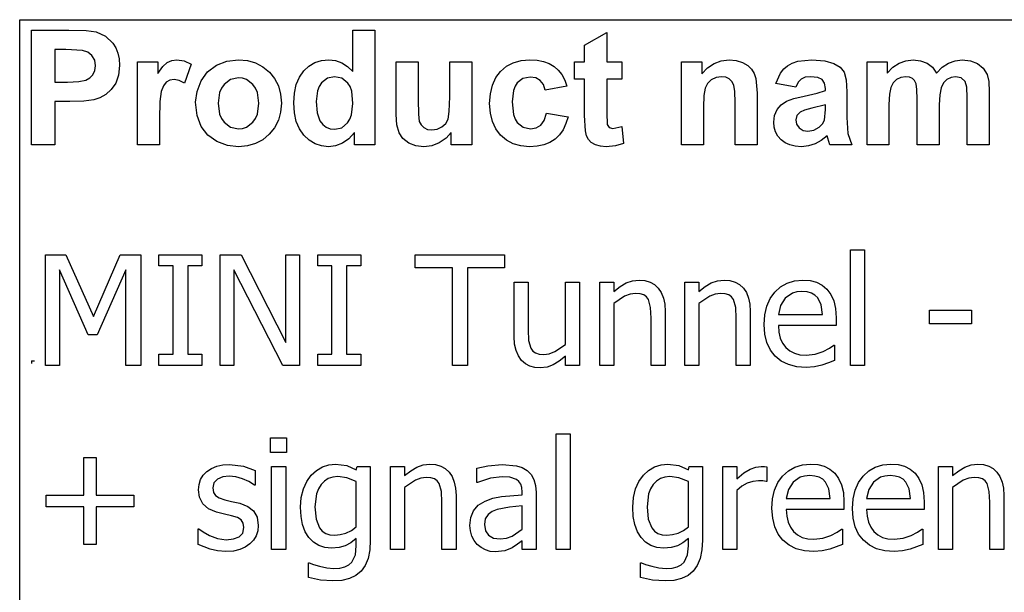
# Model space of a CAD drawing. Extents: x -7895 to 7895, y -6153 to 6153.
# Drawn here: x 4253 to 6025, y -3105 to -2074 of the extents above; entities that cross this region are included whole.
import ezdxf

# ---------------------------------------------------------------- set-up
doc = ezdxf.new("R2010")
doc.units = 0
doc.layers.get('0').update_dxf_attribs({"linetype": 'CONTINUOUS'})

msp = doc.modelspace()

# ---------------------------------------------------------------- linework, layer by layer
for p, q in [((4253.2, -2073.8), (7895, -2073.8)), ((4253.2, -3303.1), (4253.2, -2073.8)), ((4274.6, -2299.2), (4274.6, -2092.7)), ((4274.6, -2092.7), (4341.5, -2092.7)), ((4341.5, -2092.7), (4372.9, -2093.5)), ((4372.9, -2093.5), (4391.1, -2095.8)), ((4391.1, -2095.8), (4407.4, -2103.2)), ((4407.4, -2103.2), (4420.8, -2116)), ((4852.8, -2167.1), (4852.8, -2092.7)), ((4852.8, -2092.7), (4892.4, -2092.7)), ((4892.4, -2092.7), (4892.4, -2299.2)), ((5269.8, -2119.9), (5309.5, -2096.8)), ((5309.5, -2096.8), (5309.5, -2149.6)), ((4420.8, -2116), (4426, -2124.4)), ((4426, -2124.4), (4429.8, -2133.9)), ((5269.8, -2149.6), (5269.8, -2119.9)), ((4316.3, -2127.6), (4316.3, -2186.2)), ((4336.4, -2127.6), (4316.3, -2127.6)), ((4366.4, -2129.1), (4336.4, -2127.6)), ((4375.7, -2132.3), (4366.4, -2129.1)), ((4383.2, -2138.2), (4375.7, -2132.3)), ((4388.2, -2146.5), (4383.2, -2138.2)), ((4429.8, -2133.9), (4432, -2144.5)), ((4389.8, -2156.8), (4388.2, -2146.5)), ((4388.6, -2165.4), (4389.8, -2156.8)), ((4432.8, -2156.2), (4431.1, -2173.7)), ((4432, -2144.5), (4432.8, -2156.2)), ((4465, -2299.2), (4465, -2149.6)), ((4465, -2149.6), (4501.8, -2149.6)), ((4501.8, -2149.6), (4501.8, -2170.9)), ((4501.8, -2170.9), (4510.8, -2158.4)), ((4510.8, -2158.4), (4518.8, -2151)), ((4518.8, -2151), (4526.8, -2147.4)), ((4526.8, -2147.4), (4535.9, -2146.2)), ((4535.9, -2146.2), (4549.2, -2148.1)), ((4549.2, -2148.1), (4561.9, -2153.7)), ((4561.9, -2153.7), (4549.7, -2188.2)), ((4591.3, -2167.9), (4607.1, -2156)), ((4607.1, -2156), (4625.9, -2148.7)), ((4625.9, -2148.7), (4646.9, -2146.2)), ((4646.9, -2146.2), (4663.1, -2147.6)), ((4663.1, -2147.6), (4677.7, -2151.7)), ((4677.7, -2151.7), (4690.9, -2158.6)), ((4690.9, -2158.6), (4702.5, -2168.3)), ((4764.2, -2166), (4773.7, -2157.4)), ((4773.7, -2157.4), (4784.4, -2151.2)), ((4784.4, -2151.2), (4796.3, -2147.5)), ((4796.3, -2147.5), (4809.4, -2146.2)), ((4809.4, -2146.2), (4821.5, -2147.5)), ((4821.5, -2147.5), (4832.8, -2151.4)), ((4832.8, -2151.4), (4843.2, -2158)), ((4843.2, -2158), (4852.8, -2167.1)), ((4930.5, -2244.3), (4930.5, -2149.6)), ((4930.5, -2149.6), (4970.1, -2149.6)), ((4970.1, -2149.6), (4970.1, -2218.3)), ((5027, -2212.7), (5027, -2149.6)), ((5027, -2149.6), (5066.6, -2149.6)), ((5066.6, -2149.6), (5066.6, -2299.2)), ((5118.4, -2166.9), (5129.1, -2157.8)), ((5129.1, -2157.8), (5141.4, -2151.4)), ((5141.4, -2151.4), (5155.5, -2147.5)), ((5155.5, -2147.5), (5171.4, -2146.2)), ((5171.4, -2146.2), (5184.3, -2147)), ((5184.3, -2147), (5195.9, -2149.2)), ((5195.9, -2149.2), (5206.1, -2152.9)), ((5206.1, -2152.9), (5214.8, -2158)), ((5214.8, -2158), (5222.3, -2164.6)), ((5251.7, -2181.2), (5251.7, -2149.6)), ((5251.7, -2149.6), (5269.8, -2149.6)), ((5309.5, -2149.6), (5336.6, -2149.6)), ((5336.6, -2149.6), (5336.6, -2181.2)), ((5443.9, -2299.2), (5443.9, -2149.6)), ((5443.9, -2149.6), (5480.7, -2149.6)), ((5480.7, -2149.6), (5480.7, -2171.6)), ((5480.7, -2171.6), (5491.1, -2160.5)), ((5491.1, -2160.5), (5502.8, -2152.6)), ((5502.8, -2152.6), (5515.7, -2147.8)), ((5515.7, -2147.8), (5530, -2146.2)), ((5530, -2146.2), (5542.5, -2147.4)), ((5542.5, -2147.4), (5553.9, -2151)), ((5553.9, -2151), (5563.4, -2156.3)), ((5563.4, -2156.3), (5570.3, -2163)), ((5628, -2162.6), (5634.9, -2156.7)), ((5634.9, -2156.7), (5643.2, -2152.1)), ((5643.2, -2152.1), (5653.3, -2148.8)), ((5653.3, -2148.8), (5678.8, -2146.2)), ((5678.8, -2146.2), (5701.9, -2147.8)), ((5701.9, -2147.8), (5718.3, -2152.5)), ((5718.3, -2152.5), (5729.3, -2159.6)), ((5729.3, -2159.6), (5736.5, -2168.4)), ((5777.9, -2149.6), (5814.3, -2149.6)), ((5777.9, -2299.2), (5777.9, -2149.6)), ((5814.3, -2149.6), (5814.3, -2170)), ((5814.3, -2170), (5824.6, -2159.6)), ((5824.6, -2159.6), (5835.8, -2152.2)), ((5835.8, -2152.2), (5847.9, -2147.7)), ((5847.9, -2147.7), (5860.9, -2146.2)), ((5860.9, -2146.2), (5874.4, -2147.7)), ((5874.4, -2147.7), (5885.9, -2152.2)), ((5885.9, -2152.2), (5895.5, -2159.6)), ((5895.5, -2159.6), (5903.2, -2170)), ((5903.2, -2170), (5913.4, -2159.6)), ((5913.4, -2159.6), (5924.5, -2152.2)), ((5924.5, -2152.2), (5936.3, -2147.7)), ((5936.3, -2147.7), (5948.8, -2146.2)), ((5948.8, -2146.2), (5964, -2147.9)), ((5964, -2147.9), (5976.7, -2152.9)), ((5976.7, -2152.9), (5986.7, -2161.2)), ((5986.7, -2161.2), (5993.8, -2172.6)), ((4372.1, -2183), (4379.5, -2178.8)), ((4379.5, -2178.8), (4385.1, -2172.9)), ((4385.1, -2172.9), (4388.6, -2165.4)), ((4431.1, -2173.7), (4425.9, -2188.2)), ((4579.5, -2184.1), (4591.3, -2167.9)), ((4647, -2178.5), (4632.7, -2181.4)), ((4654.4, -2179.2), (4647, -2178.5)), ((4702.5, -2168.3), (4712, -2180)), ((4750.8, -2190.4), (4756.4, -2177.1)), ((4756.4, -2177.1), (4764.2, -2166)), ((4819.8, -2176.5), (4806.9, -2179.3)), ((4833, -2179.4), (4819.8, -2176.5)), ((5103.7, -2191.6), (5109.8, -2178.2)), ((5109.8, -2178.2), (5118.4, -2166.9)), ((5171.9, -2177.4), (5158.6, -2179.9)), ((5182, -2178.8), (5171.9, -2177.4)), ((5190, -2183.3), (5182, -2178.8)), ((5222.3, -2164.6), (5228.7, -2172.8)), ((5228.7, -2172.8), (5233.9, -2182.6)), ((5506.4, -2177.9), (5497.7, -2182.2)), ((5516.2, -2176.5), (5506.4, -2177.9)), ((5523.6, -2177.5), (5516.2, -2176.5)), ((5529.9, -2180.5), (5523.6, -2177.5)), ((5570.3, -2163), (5575, -2170.8)), ((5575, -2170.8), (5578.1, -2179.6)), ((5614, -2188.8), (5622.3, -2169.9)), ((5622.3, -2169.9), (5628, -2162.6)), ((5666.6, -2177.6), (5659.5, -2180.7)), ((5676, -2176.5), (5666.6, -2177.6)), ((5689.2, -2177.7), (5676, -2176.5)), ((5697.3, -2181.4), (5689.2, -2177.7)), ((5736.5, -2168.4), (5740.5, -2182.1)), ((5838.9, -2177.8), (5831.1, -2181.4)), ((5847.6, -2176.5), (5838.9, -2177.8)), ((5854.4, -2177.3), (5847.6, -2176.5)), ((5859.6, -2179.6), (5854.4, -2177.3)), ((5929.2, -2177.8), (5921.7, -2181.6)), ((5937.3, -2176.5), (5929.2, -2177.8)), ((5947.2, -2178.6), (5937.3, -2176.5)), ((5954.2, -2185), (5947.2, -2178.6)), ((5993.8, -2172.6), (5996.8, -2185.1)), ((4316.3, -2186.2), (4339.1, -2186.2)), ((4339.1, -2186.2), (4359.7, -2185.4)), ((4359.7, -2185.4), (4372.1, -2183)), ((4425.9, -2188.2), (4418, -2199.8)), ((4511.8, -2192.7), (4507.9, -2202.9)), ((4517, -2186.3), (4511.8, -2192.7)), ((4523.4, -2182.9), (4517, -2186.3)), ((4531.1, -2181.7), (4523.4, -2182.9)), ((4540, -2183.3), (4531.1, -2181.7)), ((4549.7, -2188.2), (4540, -2183.3)), ((4572.3, -2202.9), (4579.5, -2184.1)), ((4616.3, -2196.9), (4613, -2204.8)), ((4620.9, -2190.3), (4616.3, -2196.9)), ((4632.7, -2181.4), (4620.9, -2190.3)), ((4661.2, -2181.4), (4654.4, -2179.2)), ((4673, -2190.3), (4661.2, -2181.4)), ((4677.6, -2196.9), (4673, -2190.3)), ((4680.9, -2204.7), (4677.6, -2196.9)), ((4712, -2180), (4718.8, -2193.2)), ((4718.8, -2193.2), (4722.8, -2207.9)), ((4747.4, -2206), (4750.8, -2190.4)), ((4792.1, -2194), (4789.1, -2201.7)), ((4796.2, -2187.7), (4792.1, -2194)), ((4806.9, -2179.3), (4796.2, -2187.7)), ((4843.6, -2187.9), (4833, -2179.4)), ((4847.7, -2194.4), (4843.6, -2187.9)), ((4850.6, -2202.8), (4847.7, -2194.4)), ((5100.1, -2207.1), (5103.7, -2191.6)), ((5144.5, -2193.5), (5141.7, -2201.2)), ((5148.3, -2187.6), (5144.5, -2193.5)), ((5158.6, -2179.9), (5148.3, -2187.6)), ((5195.8, -2190.6), (5190, -2183.3)), ((5199, -2200.9), (5195.8, -2190.6)), ((5238, -2193.8), (5199, -2200.9)), ((5233.9, -2182.6), (5238, -2193.8)), ((5269.8, -2181.2), (5251.7, -2181.2)), ((5269.8, -2246.4), (5269.8, -2181.2)), ((5336.6, -2181.2), (5309.5, -2181.2)), ((5309.5, -2181.2), (5309.5, -2241.4)), ((5490.8, -2188.7), (5486.5, -2197.1)), ((5497.7, -2182.2), (5490.8, -2188.7)), ((5534.8, -2185.2), (5529.9, -2180.5)), ((5538.1, -2191.5), (5534.8, -2185.2)), ((5540, -2202.9), (5538.1, -2191.5)), ((5578.1, -2179.6), (5580.2, -2206.2)), ((5650, -2195.3), (5614, -2188.8)), ((5654.2, -2186.4), (5650, -2195.3)), ((5659.5, -2180.7), (5654.2, -2186.4)), ((5701.5, -2187.9), (5697.3, -2181.4)), ((5702.9, -2197.6), (5701.5, -2187.9)), ((5740.5, -2182.1), (5741.8, -2203.8)), ((5820.6, -2195.7), (5818.2, -2208)), ((5824.8, -2187.5), (5820.6, -2195.7)), ((5831.1, -2181.4), (5824.8, -2187.5)), ((5863.5, -2183.5), (5859.6, -2179.6)), ((5866.2, -2189.1), (5863.5, -2183.5)), ((5867.7, -2199.3), (5866.2, -2189.1)), ((5911.1, -2196.4), (5908.7, -2209.1)), ((5915.4, -2187.8), (5911.1, -2196.4)), ((5921.7, -2181.6), (5915.4, -2187.8)), ((5957.3, -2195.4), (5954.2, -2185)), ((5958.3, -2213.7), (5957.3, -2195.4)), ((5996.8, -2185.1), (5997.9, -2203.6)), ((4408.3, -2208.6), (4397.6, -2214.7)), ((4418, -2199.8), (4408.3, -2208.6)), ((4507.9, -2202.9), (4505.4, -2221.4)), ((4569.8, -2222.3), (4572.3, -2202.9)), ((4613, -2204.8), (4610.4, -2224.4)), ((4683.5, -2224.1), (4680.9, -2204.7)), ((4722.8, -2207.9), (4724.2, -2224)), ((4746.3, -2223.8), (4747.4, -2206)), ((4789.1, -2201.7), (4786.7, -2221.2)), ((4852.9, -2225), (4850.6, -2202.8)), ((5026.3, -2238.9), (5027, -2212.7)), ((5098.8, -2224.5), (5100.1, -2207.1)), ((5141.7, -2201.2), (5139.5, -2221.7)), ((5484.2, -2210.3), (5483.5, -2231.4)), ((5486.5, -2197.1), (5484.2, -2210.3)), ((5540.7, -2222.9), (5540, -2202.9)), ((5580.2, -2206.2), (5580.2, -2299.2)), ((5646.3, -2215.6), (5664.5, -2211.3)), ((5664.5, -2211.3), (5688, -2206.3)), ((5688, -2206.3), (5702.9, -2201.6)), ((5702.9, -2201.6), (5702.9, -2197.6)), ((5741.8, -2203.8), (5741.4, -2250)), ((5818.2, -2208), (5817.4, -2226.5)), ((5868.3, -2217.2), (5867.7, -2199.3)), ((5908.7, -2209.1), (5907.9, -2227.4)), ((5958.3, -2299.2), (5958.3, -2213.7)), ((5997.9, -2203.6), (5997.9, -2299.2)), ((4343.5, -2221.3), (4316.3, -2221.3)), ((4316.3, -2221.3), (4316.3, -2299.2)), ((4368.4, -2220.6), (4343.5, -2221.3)), ((4386.7, -2218.3), (4368.4, -2220.6)), ((4397.6, -2214.7), (4386.7, -2218.3)), ((4505.4, -2221.4), (4504.6, -2253)), ((4572.3, -2246.1), (4569.8, -2222.3)), ((4610.4, -2224.4), (4613, -2244.1)), ((4680.9, -2244), (4683.5, -2224.1)), ((4724.2, -2224), (4722.8, -2240.2)), ((4747.5, -2241.4), (4746.3, -2223.8)), ((4786.7, -2221.2), (4788.4, -2241.8)), ((4850.5, -2245.2), (4852.9, -2225)), ((4970.1, -2218.3), (4970.6, -2243.8)), ((5100.1, -2241.9), (5098.8, -2224.5)), ((5139.5, -2221.7), (5141.8, -2244.4)), ((5483.5, -2231.4), (5483.5, -2299.2)), ((5540.7, -2299.2), (5540.7, -2222.9)), ((5616, -2235.7), (5623.3, -2227)), ((5623.3, -2227), (5633, -2220.5)), ((5633, -2220.5), (5646.3, -2215.6)), ((5702.9, -2227.4), (5678.8, -2233.4)), ((5702.9, -2235.3), (5702.9, -2227.4)), ((5817.4, -2226.5), (5817.4, -2299.2)), ((5868.3, -2299.2), (5868.3, -2217.2)), ((5907.9, -2227.4), (5907.9, -2299.2)), ((4579.5, -2266), (4572.3, -2246.1)), ((4613, -2244.1), (4616.3, -2251.9)), ((4677.6, -2251.9), (4680.9, -2244)), ((4722.8, -2240.2), (4718.7, -2255)), ((4750.9, -2256.9), (4747.5, -2241.4)), ((4788.4, -2241.8), (4793.3, -2255.8)), ((4847.5, -2253.2), (4850.5, -2245.2)), ((4931.9, -2263.1), (4930.5, -2244.3)), ((4970.6, -2243.8), (4972.3, -2257)), ((5024, -2253.1), (5026.3, -2238.9)), ((5103.7, -2257.2), (5100.1, -2241.9)), ((5141.8, -2244.4), (5144.6, -2252.9)), ((5197.1, -2255.2), (5201.1, -2241.9)), ((5201.1, -2241.9), (5240, -2248.5)), ((5240, -2248.5), (5236.2, -2261.1)), ((5271.1, -2274.3), (5269.8, -2246.4)), ((5309.5, -2241.4), (5310.3, -2262.8)), ((5610, -2258.3), (5611.5, -2246.4)), ((5611.5, -2246.4), (5616, -2235.7)), ((5651.5, -2246.6), (5649.5, -2254.3)), ((5657.3, -2240.3), (5651.5, -2246.6)), ((5665.2, -2236.9), (5657.3, -2240.3)), ((5678.8, -2233.4), (5665.2, -2236.9)), ((5701.4, -2254.5), (5702.9, -2235.3)), ((5741.4, -2250), (5743.3, -2279.1)), ((4504.6, -2253), (4504.6, -2299.2)), ((4591.5, -2281.8), (4579.5, -2266)), ((4616.3, -2251.9), (4620.9, -2258.5)), ((4620.9, -2258.5), (4632.7, -2267.4)), ((4632.7, -2267.4), (4647, -2270.3)), ((4654.4, -2269.6), (4661.2, -2267.4)), ((4661.2, -2267.4), (4673, -2258.5)), ((4673, -2258.5), (4677.6, -2251.9)), ((4718.7, -2255), (4711.9, -2268.4)), ((4756.6, -2270.4), (4750.9, -2256.9)), ((4793.3, -2255.8), (4798.6, -2262.6)), ((4798.6, -2262.6), (4804.8, -2267.4)), ((4804.8, -2267.4), (4812, -2270.3)), ((4832.7, -2268.4), (4843.3, -2259.7)), ((4843.3, -2259.7), (4847.5, -2253.2)), ((4935.9, -2277.4), (4931.9, -2263.1)), ((4972.3, -2257), (4975.4, -2263.4)), ((4975.4, -2263.4), (4980.2, -2268.3)), ((5004.5, -2271), (5013.1, -2266.9)), ((5013.1, -2266.9), (5019.8, -2260.6)), ((5019.8, -2260.6), (5024, -2253.1)), ((5109.8, -2270.5), (5103.7, -2257.2)), ((5144.6, -2252.9), (5148.5, -2259.3)), ((5148.5, -2259.3), (5159, -2267.6)), ((5159, -2267.6), (5172.5, -2270.3)), ((5182.7, -2268.7), (5190.9, -2263.9)), ((5190.9, -2263.9), (5197.1, -2255.2)), ((5236.2, -2261.1), (5231.1, -2272)), ((5310.3, -2262.8), (5313.8, -2267.8)), ((5313.8, -2267.8), (5320.5, -2269.8)), ((5320.5, -2269.8), (5336.4, -2266)), ((5336.4, -2266), (5339.8, -2296.7)), ((5610.8, -2267.5), (5610, -2258.3)), ((5613.3, -2275.8), (5610.8, -2267.5)), ((5649.5, -2254.3), (5651.1, -2262)), ((5651.1, -2262), (5655.7, -2268.6)), ((5682, -2272.9), (5691.9, -2267.6)), ((5691.9, -2267.6), (5697.9, -2261.7)), ((5697.9, -2261.7), (5701.4, -2254.5)), ((4607.9, -2293.3), (4591.5, -2281.8)), ((4647, -2270.3), (4654.4, -2269.6)), ((4702.3, -2280.3), (4690.6, -2290)), ((4711.9, -2268.4), (4702.3, -2280.3)), ((4764.7, -2281.8), (4756.6, -2270.4)), ((4774.3, -2290.9), (4764.7, -2281.8)), ((4812, -2270.3), (4820.1, -2271.3)), ((4820.1, -2271.3), (4832.7, -2268.4)), ((4855.6, -2277.2), (4845.6, -2288.4)), ((4855.6, -2299.2), (4855.6, -2277.2)), ((4942.9, -2288), (4935.9, -2277.4)), ((4980.2, -2268.3), (4986.8, -2271.4)), ((4986.8, -2271.4), (4994.9, -2272.4)), ((4994.9, -2272.4), (5004.5, -2271)), ((5029.8, -2276.8), (5020.4, -2287.5)), ((5029.8, -2299.2), (5029.8, -2276.8)), ((5118.3, -2281.9), (5109.8, -2270.5)), ((5128.9, -2290.9), (5118.3, -2281.9)), ((5172.5, -2270.3), (5182.7, -2268.7)), ((5224.6, -2281.3), (5216.7, -2288.9)), ((5231.1, -2272), (5224.6, -2281.3)), ((5273.3, -2283), (5271.1, -2274.3)), ((5276.7, -2289.7), (5273.3, -2283)), ((5617.5, -2283.4), (5613.3, -2275.8)), ((5623.3, -2290), (5617.5, -2283.4)), ((5655.7, -2268.6), (5662.8, -2273.2)), ((5662.8, -2273.2), (5671.5, -2274.7)), ((5671.5, -2274.7), (5682, -2272.9)), ((5706, -2282.9), (5695.5, -2291.5)), ((5707.4, -2287.5), (5706, -2282.9)), ((5743.3, -2279.1), (5750.4, -2299.2)), ((4316.3, -2299.2), (4274.6, -2299.2)), ((4504.6, -2299.2), (4465, -2299.2)), ((4627.1, -2300.3), (4607.9, -2293.3)), ((4647.1, -2302.6), (4627.1, -2300.3)), ((4663.1, -2301.2), (4647.1, -2302.6)), ((4677.6, -2297), (4663.1, -2301.2)), ((4690.6, -2290), (4677.6, -2297)), ((4784.9, -2297.4), (4774.3, -2290.9)), ((4796.4, -2301.3), (4784.9, -2297.4)), ((4808.8, -2302.6), (4796.4, -2301.3)), ((4821.5, -2301), (4808.8, -2302.6)), ((4834, -2296.3), (4821.5, -2301)), ((4845.6, -2288.4), (4834, -2296.3)), ((4892.4, -2299.2), (4855.6, -2299.2)), ((4953.2, -2296), (4942.9, -2288)), ((4965.9, -2300.9), (4953.2, -2296)), ((4980.2, -2302.6), (4965.9, -2300.9)), ((4994.7, -2300.8), (4980.2, -2302.6)), ((5008.3, -2295.7), (4994.7, -2300.8)), ((5020.4, -2287.5), (5008.3, -2295.7)), ((5066.6, -2299.2), (5029.8, -2299.2)), ((5141.2, -2297.4), (5128.9, -2290.9)), ((5155.1, -2301.3), (5141.2, -2297.4)), ((5170.7, -2302.6), (5155.1, -2301.3)), ((5184.4, -2301.7), (5170.7, -2302.6)), ((5196.6, -2299.2), (5184.4, -2301.7)), ((5207.4, -2294.9), (5196.6, -2299.2)), ((5216.7, -2288.9), (5207.4, -2294.9)), ((5281.8, -2294.9), (5276.7, -2289.7)), ((5289.3, -2299), (5281.8, -2294.9)), ((5298.4, -2301.7), (5289.3, -2299)), ((5308.6, -2302.6), (5298.4, -2301.7)), ((5325.1, -2301.1), (5308.6, -2302.6)), ((5339.8, -2296.7), (5325.1, -2301.1)), ((5483.5, -2299.2), (5443.9, -2299.2)), ((5580.2, -2299.2), (5540.7, -2299.2)), ((5630.5, -2295.5), (5623.3, -2290)), ((5639, -2299.4), (5630.5, -2295.5)), ((5648.7, -2301.8), (5639, -2299.4)), ((5659.7, -2302.6), (5648.7, -2301.8)), ((5672.4, -2301.3), (5659.7, -2302.6)), ((5684.3, -2297.6), (5672.4, -2301.3)), ((5695.5, -2291.5), (5684.3, -2297.6)), ((5711.2, -2299.2), (5707.4, -2287.5)), ((5750.4, -2299.2), (5711.2, -2299.2)), ((5817.4, -2299.2), (5777.9, -2299.2)), ((5907.9, -2299.2), (5868.3, -2299.2)), ((5997.9, -2299.2), (5958.3, -2299.2)), ((4299.9, -2696.7), (4299.9, -2497.1)), ((4299.9, -2497.1), (4336.1, -2497.1)), ((4336.1, -2497.1), (4386, -2608.2)), ((4386, -2608.2), (4434.1, -2497.1)), ((4434.1, -2497.1), (4471, -2497.1)), ((4471, -2497.1), (4471, -2696.7)), ((4503.7, -2517.4), (4503.7, -2497.1)), ((4503.7, -2497.1), (4581.2, -2497.1)), ((4581.2, -2497.1), (4581.2, -2517.4)), ((4613.9, -2696.7), (4613.9, -2497.1)), ((4613.9, -2497.1), (4651.6, -2497.1)), ((4651.6, -2497.1), (4731.9, -2655.2)), ((4731.9, -2655.2), (4731.9, -2497.1)), ((4731.9, -2497.1), (4756.7, -2497.1)), ((4756.7, -2497.1), (4756.7, -2696.7)), ((4789.5, -2517.4), (4789.5, -2497.1)), ((4789.5, -2497.1), (4867, -2497.1)), ((4867, -2497.1), (4867, -2517.4)), ((4965.1, -2520.7), (4965.1, -2497.1)), ((4965.1, -2497.1), (5125.8, -2497.1)), ((5125.8, -2497.1), (5125.8, -2520.7)), ((5748.4, -2696.7), (5748.4, -2488.1)), ((5748.4, -2488.1), (5773.6, -2488.1)), ((5773.6, -2488.1), (5773.6, -2696.7)), ((4376.3, -2641.7), (4324.7, -2524.7)), ((4324.7, -2524.7), (4324.7, -2696.7)), ((4444.4, -2524.7), (4392.4, -2641.7)), ((4444.4, -2696.7), (4444.4, -2524.7)), ((4529.2, -2517.4), (4503.7, -2517.4)), ((4529.2, -2676.3), (4529.2, -2517.4)), ((4581.2, -2517.4), (4555.7, -2517.4)), ((4555.7, -2517.4), (4555.7, -2676.3)), ((4727, -2696.7), (4638.7, -2524.5)), ((4638.7, -2524.5), (4638.7, -2696.7)), ((4814.9, -2517.4), (4789.5, -2517.4)), ((4814.9, -2676.3), (4814.9, -2517.4)), ((4867, -2517.4), (4841.5, -2517.4)), ((4841.5, -2517.4), (4841.5, -2676.3)), ((5032.2, -2520.7), (4965.1, -2520.7)), ((5032.2, -2696.7), (5032.2, -2520.7)), ((5125.8, -2520.7), (5058.7, -2520.7)), ((5058.7, -2520.7), (5058.7, -2696.7)), ((5142.8, -2644.2), (5142.8, -2546.9)), ((5142.8, -2546.9), (5168, -2546.9)), ((5168, -2546.9), (5168, -2632.2)), ((5235.3, -2658.8), (5235.3, -2546.9)), ((5235.3, -2546.9), (5260.5, -2546.9)), ((5260.5, -2546.9), (5260.5, -2696.7)), ((5297, -2696.7), (5297, -2546.9)), ((5297, -2546.9), (5322.2, -2546.9)), ((5322.2, -2546.9), (5322.2, -2563.6)), ((5333.4, -2554.7), (5344.5, -2548.1)), ((5344.5, -2548.1), (5355.8, -2544.1)), ((5355.8, -2544.1), (5367.7, -2542.8)), ((5367.7, -2542.8), (5378.2, -2543.7)), ((5378.2, -2543.7), (5387.4, -2546.4)), ((5387.4, -2546.4), (5395.5, -2551)), ((5395.5, -2551), (5402.3, -2557.3)), ((5450.2, -2696.7), (5450.2, -2546.9)), ((5450.2, -2546.9), (5475.4, -2546.9)), ((5475.4, -2546.9), (5475.4, -2563.6)), ((5486.6, -2554.7), (5497.6, -2548.1)), ((5497.6, -2548.1), (5508.9, -2544.1)), ((5508.9, -2544.1), (5520.8, -2542.8)), ((5520.8, -2542.8), (5531.3, -2543.7)), ((5531.3, -2543.7), (5540.5, -2546.4)), ((5540.5, -2546.4), (5548.6, -2551)), ((5548.6, -2551), (5555.4, -2557.3)), ((5622.5, -2555), (5634.3, -2548.2)), ((5634.3, -2548.2), (5647.6, -2544.1)), ((5647.6, -2544.1), (5662.3, -2542.8)), ((5662.3, -2542.8), (5675.5, -2543.8)), ((5675.5, -2543.8), (5687, -2546.8)), ((5687, -2546.8), (5697, -2552)), ((5322.2, -2563.6), (5333.4, -2554.7)), ((5351.6, -2568), (5341.7, -2571.8)), ((5361.1, -2566.8), (5351.6, -2568)), ((5369.6, -2567.5), (5361.1, -2566.8)), ((5376.1, -2569.5), (5369.6, -2567.5)), ((5402.3, -2557.3), (5407.7, -2565.4)), ((5407.7, -2565.4), (5411.6, -2575.2)), ((5475.4, -2563.6), (5486.6, -2554.7)), ((5504.7, -2568), (5494.9, -2571.8)), ((5514.3, -2566.8), (5504.7, -2568)), ((5522.8, -2567.5), (5514.3, -2566.8)), ((5529.3, -2569.5), (5522.8, -2567.5)), ((5555.4, -2557.3), (5560.9, -2565.4)), ((5560.9, -2565.4), (5564.8, -2575.2)), ((5603.8, -2576.2), (5612.2, -2564.4)), ((5612.2, -2564.4), (5622.5, -2555)), ((5643.7, -2566.6), (5630.9, -2575.4)), ((5651.5, -2564.3), (5643.7, -2566.6)), ((5660.8, -2563.6), (5651.5, -2564.3)), ((5670.2, -2564.3), (5660.8, -2563.6)), ((5677.9, -2566.5), (5670.2, -2564.3)), ((5684.2, -2570.1), (5677.9, -2566.5)), ((5697, -2552), (5705.8, -2559.4)), ((5705.8, -2559.4), (5712.9, -2568.9)), ((5712.9, -2568.9), (5718.1, -2580.4)), ((5341.7, -2571.8), (5322.2, -2584.9)), ((5322.2, -2584.9), (5322.2, -2696.7)), ((5381, -2573), (5376.1, -2569.5)), ((5384.7, -2577.9), (5381, -2573)), ((5388.5, -2592.2), (5384.7, -2577.9)), ((5411.6, -2575.2), (5414, -2586.5)), ((5414, -2586.5), (5414.8, -2599.5)), ((5494.9, -2571.8), (5475.4, -2584.9)), ((5475.4, -2584.9), (5475.4, -2696.7)), ((5534.2, -2573), (5529.3, -2569.5)), ((5537.9, -2577.9), (5534.2, -2573)), ((5541.7, -2592.2), (5537.9, -2577.9)), ((5564.8, -2575.2), (5567.1, -2586.5)), ((5567.1, -2586.5), (5567.9, -2599.5)), ((5597.8, -2589.8), (5603.8, -2576.2)), ((5630.9, -2575.4), (5622.4, -2588.4)), ((5689.3, -2575.1), (5684.2, -2570.1)), ((5695.4, -2587.6), (5689.3, -2575.1)), ((5718.1, -2580.4), (5721.3, -2594.2)), ((5389.6, -2611.4), (5388.5, -2592.2)), ((5414.8, -2599.5), (5414.8, -2696.7)), ((5542.7, -2611.4), (5541.7, -2592.2)), ((5567.9, -2599.5), (5567.9, -2696.7)), ((5594.2, -2605.3), (5597.8, -2589.8)), ((5622.4, -2588.4), (5618.6, -2605.1)), ((5697.8, -2605.1), (5695.4, -2587.6)), ((5721.3, -2594.2), (5722.4, -2610.8)), ((5890.3, -2621.5), (5890.3, -2597.2)), ((5890.3, -2597.2), (5965.9, -2597.2)), ((5965.9, -2597.2), (5965.9, -2621.5)), ((5389.6, -2696.7), (5389.6, -2611.4)), ((5542.7, -2696.7), (5542.7, -2611.4)), ((5593, -2622.7), (5594.2, -2605.3)), ((5618.6, -2605.1), (5697.8, -2605.1)), ((5722.4, -2610.8), (5722.4, -2624.4)), ((5965.9, -2621.5), (5890.3, -2621.5)), ((5168, -2632.2), (5168.9, -2652)), ((5594.2, -2640.2), (5593, -2622.7)), ((5722.4, -2624.4), (5618.6, -2624.4)), ((5618.6, -2624.4), (5619.4, -2636.8)), ((5619.4, -2636.8), (5621.9, -2647.5)), ((4392.4, -2641.7), (4376.3, -2641.7)), ((5143.7, -2658.2), (5142.8, -2644.2)), ((5168.9, -2652), (5172.8, -2665.8)), ((5597.9, -2655.6), (5594.2, -2640.2)), ((5604.1, -2668.9), (5597.9, -2655.6)), ((5621.9, -2647.5), (5626, -2656.7)), ((5626, -2656.7), (5631.7, -2664.4)), ((5146.4, -2669.9), (5143.7, -2658.2)), ((5150.6, -2679.6), (5146.4, -2669.9)), ((5172.8, -2665.8), (5176.5, -2670.7)), ((5176.5, -2670.7), (5181.2, -2674.2)), ((5181.2, -2674.2), (5187.7, -2676.2)), ((5206, -2675.6), (5216.2, -2671.7)), ((5216.2, -2671.7), (5235.3, -2658.8)), ((5612.8, -2680), (5604.1, -2668.9)), ((5631.7, -2664.4), (5638.9, -2670.5)), ((5638.9, -2670.5), (5647.4, -2674.8)), ((5647.4, -2674.8), (5657.1, -2677.4)), ((5684.4, -2676.3), (5698.8, -2671.5)), ((5698.8, -2671.5), (5710.3, -2665.6)), ((5710.3, -2665.6), (5718.1, -2660.1)), ((5718.1, -2660.1), (5719.6, -2660.1)), ((5719.6, -2660.1), (5719.6, -2687.6)), ((4274.6, -2688.4), (4279.6, -2688.4)), ((4274.6, -2688.4), (4274.6, -2693.4)), ((4503.7, -2696.7), (4503.7, -2676.3)), ((4503.7, -2676.3), (4529.2, -2676.3)), ((4555.7, -2676.3), (4581.2, -2676.3)), ((4581.2, -2676.3), (4581.2, -2696.7)), ((4789.5, -2696.7), (4789.5, -2676.3)), ((4789.5, -2676.3), (4814.9, -2676.3)), ((4841.5, -2676.3), (4867, -2676.3)), ((4867, -2676.3), (4867, -2696.7)), ((5156.4, -2687.5), (5150.6, -2679.6)), ((5163.3, -2693.5), (5156.4, -2687.5)), ((5187.7, -2676.2), (5196.5, -2676.9)), ((5196.5, -2676.9), (5206, -2675.6)), ((5224, -2689.1), (5213.2, -2695.6)), ((5235.3, -2680.1), (5224, -2689.1)), ((5235.3, -2696.7), (5235.3, -2680.1)), ((5623.7, -2688.9), (5612.8, -2680)), ((5636.5, -2695.2), (5623.7, -2688.9)), ((5657.1, -2677.4), (5668.1, -2678.2)), ((5668.1, -2678.2), (5684.4, -2676.3)), ((5708.6, -2692), (5696.8, -2696.1)), ((5719.6, -2687.6), (5708.6, -2692)), ((4324.7, -2696.7), (4299.9, -2696.7)), ((4471, -2696.7), (4444.4, -2696.7)), ((4581.2, -2696.7), (4503.7, -2696.7)), ((4638.7, -2696.7), (4613.9, -2696.7)), ((4756.7, -2696.7), (4727, -2696.7)), ((4867, -2696.7), (4789.5, -2696.7)), ((5058.7, -2696.7), (5032.2, -2696.7)), ((5171.4, -2697.7), (5163.3, -2693.5)), ((5180.4, -2700.1), (5171.4, -2697.7)), ((5189.9, -2700.9), (5180.4, -2700.1)), ((5202.1, -2699.6), (5189.9, -2700.9)), ((5213.2, -2695.6), (5202.1, -2699.6)), ((5260.5, -2696.7), (5235.3, -2696.7)), ((5322.2, -2696.7), (5297, -2696.7)), ((5414.8, -2696.7), (5389.6, -2696.7)), ((5475.4, -2696.7), (5450.2, -2696.7)), ((5567.9, -2696.7), (5542.7, -2696.7)), ((5651.4, -2699), (5636.5, -2695.2)), ((5668.3, -2700.2), (5651.4, -2699)), ((5683.4, -2699.1), (5668.3, -2700.2)), ((5696.8, -2696.1), (5683.4, -2699.1)), ((5773.6, -2696.7), (5748.4, -2696.7)), ((4704.8, -2853.4), (4704.8, -2827.2)), ((4704.8, -2827.2), (4733.5, -2827.2)), ((4733.5, -2827.2), (4733.5, -2853.4)), ((5218.4, -3028.2), (5218.4, -2819.6)), ((5218.4, -2819.6), (5243.7, -2819.6)), ((5243.7, -2819.6), (5243.7, -3028.2)), ((4368.4, -2930.1), (4368.4, -2862.3)), ((4368.4, -2862.3), (4390.6, -2862.3)), ((4390.6, -2862.3), (4390.6, -2930.1)), ((4733.5, -2853.4), (4704.8, -2853.4)), ((4583.5, -2894.4), (4590.2, -2887.6)), ((4590.2, -2887.6), (4598.5, -2882)), ((4598.5, -2882), (4608, -2878)), ((4608, -2878), (4618.8, -2875.6)), ((4618.8, -2875.6), (4630.8, -2874.8)), ((4630.8, -2874.8), (4655.9, -2877.9)), ((4655.9, -2877.9), (4677.1, -2885.7)), ((4677.1, -2885.7), (4677.1, -2912.6)), ((4706.6, -3028.2), (4706.6, -2878.4)), ((4706.6, -2878.4), (4731.8, -2878.4)), ((4731.8, -2878.4), (4731.8, -3028.2)), ((4777.8, -2894.4), (4787, -2885.8)), ((4787, -2885.8), (4797.8, -2879.5)), ((4797.8, -2879.5), (4809.5, -2875.6)), ((4809.5, -2875.6), (4821.6, -2874.3)), ((4821.6, -2874.3), (4841.8, -2877)), ((4841.8, -2877), (4858.9, -2884.9)), ((4858.9, -2884.9), (4860.4, -2878.4)), ((4860.4, -2878.4), (4884.1, -2878.4)), ((4884.1, -2878.4), (4884.1, -3011.2)), ((4920.6, -3028.2), (4920.6, -2878.4)), ((4920.6, -2878.4), (4945.8, -2878.4)), ((4945.8, -2878.4), (4945.8, -2895.1)), ((4945.8, -2895.1), (4957, -2886.2)), ((4957, -2886.2), (4968.1, -2879.6)), ((4968.1, -2879.6), (4979.4, -2875.6)), ((4979.4, -2875.6), (4991.3, -2874.3)), ((4991.3, -2874.3), (5001.7, -2875.2)), ((5001.7, -2875.2), (5011, -2877.9)), ((5011, -2877.9), (5019, -2882.5)), ((5019, -2882.5), (5025.9, -2888.8)), ((5075.5, -2881.7), (5095.5, -2877.2)), ((5075.5, -2907.3), (5075.5, -2881.7)), ((5095.5, -2877.2), (5121.2, -2874.8)), ((5121.2, -2874.8), (5147.2, -2877.2)), ((5147.2, -2877.2), (5157.3, -2880.6)), ((5157.3, -2880.6), (5166.3, -2885.9)), ((5166.3, -2885.9), (5173.4, -2893)), ((5375.5, -2894.4), (5384.7, -2885.8)), ((5384.7, -2885.8), (5395.5, -2879.5)), ((5395.5, -2879.5), (5407.2, -2875.6)), ((5407.2, -2875.6), (5419.3, -2874.3)), ((5419.3, -2874.3), (5439.5, -2877)), ((5439.5, -2877), (5456.6, -2884.9)), ((5456.6, -2884.9), (5458.1, -2878.4)), ((5458.1, -2878.4), (5481.8, -2878.4)), ((5481.8, -2878.4), (5481.8, -3011.2)), ((5518.3, -3028.2), (5518.3, -2878.4)), ((5518.3, -2878.4), (5543.5, -2878.4)), ((5543.5, -2878.4), (5543.5, -2900.7)), ((5556.4, -2890.3), (5567.6, -2883.5)), ((5567.6, -2883.5), (5577.7, -2879.7)), ((5577.7, -2879.7), (5587.5, -2878.4)), ((5587.5, -2878.4), (5593.3, -2878.6)), ((5593.3, -2878.6), (5597.7, -2879.2)), ((5597.7, -2879.2), (5597.7, -2905.5)), ((5626.1, -2895.9), (5636.4, -2886.5)), ((5636.4, -2886.5), (5648.2, -2879.7)), ((5648.2, -2879.7), (5661.5, -2875.6)), ((5661.5, -2875.6), (5676.3, -2874.3)), ((5676.3, -2874.3), (5689.4, -2875.3)), ((5689.4, -2875.3), (5700.9, -2878.3)), ((5700.9, -2878.3), (5711, -2883.5)), ((5711, -2883.5), (5719.7, -2890.9)), ((5770.7, -2895.9), (5781, -2886.5)), ((5781, -2886.5), (5792.8, -2879.7)), ((5792.8, -2879.7), (5806.1, -2875.6)), ((5806.1, -2875.6), (5820.8, -2874.3)), ((5820.8, -2874.3), (5834, -2875.3)), ((5834, -2875.3), (5845.5, -2878.3)), ((5845.5, -2878.3), (5855.5, -2883.5)), ((5855.5, -2883.5), (5864.3, -2890.9)), ((5906.4, -3028.2), (5906.4, -2878.4)), ((5906.4, -2878.4), (5931.6, -2878.4)), ((5931.6, -2878.4), (5931.6, -2895.1)), ((5931.6, -2895.1), (5942.8, -2886.2)), ((5942.8, -2886.2), (5953.8, -2879.6)), ((5953.8, -2879.6), (5965.1, -2875.6)), ((5965.1, -2875.6), (5977, -2874.3)), ((5977, -2874.3), (5987.5, -2875.2)), ((5987.5, -2875.2), (5996.8, -2877.9)), ((5996.8, -2877.9), (6004.8, -2882.5)), ((6004.8, -2882.5), (6011.6, -2888.8)), ((4575.9, -2910.9), (4578.7, -2902.2)), ((4578.7, -2902.2), (4583.5, -2894.4)), ((4609.2, -2901.4), (4602.8, -2907.9)), ((4618.8, -2897.4), (4609.2, -2901.4)), ((4630.3, -2896.1), (4618.8, -2897.4)), ((4642.3, -2897.2), (4630.3, -2896.1)), ((4654.2, -2900.6), (4642.3, -2897.2)), ((4665.5, -2905.8), (4654.2, -2900.6)), ((4763.7, -2918.9), (4769.8, -2905.5)), ((4769.8, -2905.5), (4777.8, -2894.4)), ((4801.5, -2904.9), (4795.5, -2911)), ((4808.5, -2900.5), (4801.5, -2904.9)), ((4816.6, -2897.8), (4808.5, -2900.5)), ((4825.7, -2896.9), (4816.6, -2897.8)), ((4841.6, -2898.9), (4825.7, -2896.9)), ((4858.9, -2905.4), (4841.6, -2898.9)), ((4858.9, -2987.6), (4858.9, -2905.4)), ((4965.3, -2903.3), (4945.8, -2916.4)), ((4975.2, -2899.5), (4965.3, -2903.3)), ((4984.7, -2898.3), (4975.2, -2899.5)), ((4993.2, -2899), (4984.7, -2898.3)), ((4999.7, -2901), (4993.2, -2899)), ((5004.6, -2904.5), (4999.7, -2901)), ((5008.3, -2909.4), (5004.6, -2904.5)), ((5025.9, -2888.8), (5031.3, -2896.9)), ((5031.3, -2896.9), (5035.2, -2906.6)), ((5100.6, -2899.7), (5077, -2907.3)), ((5121.1, -2897.1), (5100.6, -2899.7)), ((5135.4, -2898.1), (5121.1, -2897.1)), ((5147.2, -2902.2), (5135.4, -2898.1)), ((5151.5, -2905.7), (5147.2, -2902.2)), ((5173.4, -2893), (5178.5, -2901.9)), ((5178.5, -2901.9), (5181.5, -2912.8)), ((5361.4, -2918.9), (5367.5, -2905.5)), ((5367.5, -2905.5), (5375.5, -2894.4)), ((5399.2, -2904.9), (5393.2, -2911)), ((5406.2, -2900.5), (5399.2, -2904.9)), ((5414.3, -2897.8), (5406.2, -2900.5)), ((5423.3, -2896.9), (5414.3, -2897.8)), ((5439.2, -2898.9), (5423.3, -2896.9)), ((5456.6, -2905.4), (5439.2, -2898.9)), ((5456.6, -2987.6), (5456.6, -2905.4)), ((5543.5, -2900.7), (5556.4, -2890.3)), ((5572.6, -2905.4), (5562.5, -2908.7)), ((5582.8, -2904.3), (5572.6, -2905.4)), ((5590.4, -2904.5), (5582.8, -2904.3)), ((5596.3, -2905.5), (5590.4, -2904.5)), ((5597.7, -2905.5), (5596.3, -2905.5)), ((5617.7, -2907.7), (5626.1, -2895.9)), ((5657.7, -2898.1), (5644.9, -2906.9)), ((5665.5, -2895.8), (5657.7, -2898.1)), ((5674.8, -2895.1), (5665.5, -2895.8)), ((5684.2, -2895.8), (5674.8, -2895.1)), ((5691.9, -2898), (5684.2, -2895.8)), ((5698.2, -2901.6), (5691.9, -2898)), ((5703.2, -2906.6), (5698.2, -2901.6)), ((5719.7, -2890.9), (5726.8, -2900.4)), ((5726.8, -2900.4), (5732, -2911.9)), ((5762.3, -2907.7), (5770.7, -2895.9)), ((5802.2, -2898.1), (5789.4, -2906.9)), ((5810, -2895.8), (5802.2, -2898.1)), ((5819.3, -2895.1), (5810, -2895.8)), ((5828.7, -2895.8), (5819.3, -2895.1)), ((5836.4, -2898), (5828.7, -2895.8)), ((5842.7, -2901.6), (5836.4, -2898)), ((5847.8, -2906.6), (5842.7, -2901.6)), ((5864.3, -2890.9), (5871.4, -2900.4)), ((5871.4, -2900.4), (5876.6, -2911.9)), ((5951.1, -2903.3), (5931.6, -2916.4)), ((5960.9, -2899.5), (5951.1, -2903.3)), ((5970.5, -2898.3), (5960.9, -2899.5)), ((5979, -2899), (5970.5, -2898.3)), ((5985.5, -2901), (5979, -2899)), ((5990.4, -2904.5), (5985.5, -2901)), ((5994.1, -2909.4), (5990.4, -2904.5)), ((6011.6, -2888.8), (6017.1, -2896.9)), ((6017.1, -2896.9), (6021, -2906.6)), ((4574.9, -2920.5), (4575.9, -2910.9)), ((4576.8, -2934.2), (4574.9, -2920.5)), ((4602.8, -2907.9), (4600.6, -2917.2)), ((4600.6, -2917.2), (4601.9, -2925.4)), ((4675.7, -2912.6), (4665.5, -2905.8)), ((4677.1, -2912.6), (4675.7, -2912.6)), ((4759.8, -2934.3), (4763.7, -2918.9)), ((4790.7, -2918.8), (4787.2, -2928.2)), ((4795.5, -2911), (4790.7, -2918.8)), ((4945.8, -2916.4), (4945.8, -3028.2)), ((5012.1, -2923.7), (5008.3, -2909.4)), ((5035.2, -2906.6), (5037.6, -2918)), ((5037.6, -2918), (5038.3, -2931)), ((5077, -2907.3), (5075.5, -2907.3)), ((5154.7, -2910.6), (5151.5, -2905.7)), ((5156.8, -2916.8), (5154.7, -2910.6)), ((5157.4, -2924.8), (5156.8, -2916.8)), ((5181.5, -2912.8), (5182.5, -2925.8)), ((5357.5, -2934.3), (5361.4, -2918.9)), ((5388.4, -2918.8), (5384.9, -2928.2)), ((5393.2, -2911), (5388.4, -2918.8)), ((5552.8, -2914.2), (5543.5, -2921.9)), ((5543.5, -2921.9), (5543.5, -3028.2)), ((5562.5, -2908.7), (5552.8, -2914.2)), ((5608.1, -2936.8), (5611.7, -2921.3)), ((5611.7, -2921.3), (5617.7, -2907.7)), ((5636.3, -2919.9), (5632.5, -2936.6)), ((5644.9, -2906.9), (5636.3, -2919.9)), ((5709.4, -2919.1), (5703.2, -2906.6)), ((5711.8, -2936.6), (5709.4, -2919.1)), ((5732, -2911.9), (5735.3, -2925.7)), ((5752.7, -2936.8), (5756.3, -2921.3)), ((5756.3, -2921.3), (5762.3, -2907.7)), ((5780.9, -2919.9), (5777.1, -2936.6)), ((5789.4, -2906.9), (5780.9, -2919.9)), ((5853.9, -2919.1), (5847.8, -2906.6)), ((5856.4, -2936.6), (5853.9, -2919.1)), ((5876.6, -2911.9), (5879.8, -2925.7)), ((5931.6, -2916.4), (5931.6, -3028.2)), ((5997.9, -2923.7), (5994.1, -2909.4)), ((6021, -2906.6), (6023.3, -2918)), ((6023.3, -2918), (6024.1, -2931)), ((4300.7, -2951.5), (4300.7, -2930.1)), ((4300.7, -2930.1), (4368.4, -2930.1)), ((4390.6, -2930.1), (4458.4, -2930.1)), ((4458.4, -2930.1), (4458.4, -2951.5)), ((4582.7, -2945.7), (4576.8, -2934.2)), ((4601.9, -2925.4), (4605.7, -2931.2)), ((4605.7, -2931.2), (4612.4, -2935.4)), ((4612.4, -2935.4), (4622.1, -2938.8)), ((4622.1, -2938.8), (4634.6, -2941.7)), ((4758.5, -2951.9), (4759.8, -2934.3)), ((4787.2, -2928.2), (4784.5, -2951.4)), ((5013.1, -2942.9), (5012.1, -2923.7)), ((5038.3, -2931), (5038.3, -3028.2)), ((5078.3, -2948.5), (5090.6, -2940.9)), ((5090.6, -2940.9), (5104.4, -2936)), ((5104.4, -2936), (5120.4, -2932.9)), ((5120.4, -2932.9), (5157.4, -2929.7)), ((5157.4, -2929.7), (5157.4, -2924.8)), ((5182.5, -2925.8), (5182.5, -3028.2)), ((5356.2, -2951.9), (5357.5, -2934.3)), ((5384.9, -2928.2), (5382.2, -2951.4)), ((5606.9, -2954.2), (5608.1, -2936.8)), ((5632.5, -2936.6), (5711.8, -2936.6)), ((5735.3, -2925.7), (5736.3, -2942.3)), ((5751.5, -2954.2), (5752.7, -2936.8)), ((5777.1, -2936.6), (5856.4, -2936.6)), ((5879.8, -2925.7), (5880.9, -2942.3)), ((5998.9, -2942.9), (5997.9, -2923.7)), ((6024.1, -2931), (6024.1, -3028.2)), ((4368.4, -2951.5), (4300.7, -2951.5)), ((4368.4, -3019.2), (4368.4, -2951.5)), ((4458.4, -2951.5), (4390.6, -2951.5)), ((4390.6, -2951.5), (4390.6, -3019.2)), ((4592.8, -2954.7), (4582.7, -2945.7)), ((4607.6, -2961), (4592.8, -2954.7)), ((4634.6, -2941.7), (4649.2, -2944.9)), ((4649.2, -2944.9), (4663.8, -2950.5)), ((4663.8, -2950.5), (4674.2, -2958.8)), ((4674.2, -2958.8), (4680.5, -2970.2)), ((4759.4, -2968.7), (4758.5, -2951.9)), ((4784.5, -2951.4), (4786.6, -2973.3)), ((5013.1, -3028.2), (5013.1, -2942.9)), ((5064.9, -2970.4), (5069.9, -2958.3)), ((5069.9, -2958.3), (5078.3, -2948.5)), ((5112.5, -2955.9), (5103.3, -2959.8)), ((5134.7, -2952), (5112.5, -2955.9)), ((5157.4, -2949.8), (5134.7, -2952)), ((5157.4, -2991.3), (5157.4, -2949.8)), ((5357.1, -2968.7), (5356.2, -2951.9)), ((5382.2, -2951.4), (5384.3, -2973.3)), ((5608.2, -2971.7), (5606.9, -2954.2)), ((5736.3, -2955.9), (5632.5, -2955.9)), ((5632.5, -2955.9), (5633.4, -2968.2)), ((5736.3, -2942.3), (5736.3, -2955.9)), ((5752.7, -2971.7), (5751.5, -2954.2)), ((5880.9, -2955.9), (5777.1, -2955.9)), ((5777.1, -2955.9), (5777.9, -2968.2)), ((5880.9, -2942.3), (5880.9, -2955.9)), ((5998.9, -3028.2), (5998.9, -2942.9)), ((4622, -2964.5), (4607.6, -2961)), ((4634.6, -2967.3), (4622, -2964.5)), ((4645.1, -2970.8), (4634.6, -2967.3)), ((4651.9, -2975), (4645.1, -2970.8)), ((4655.6, -2980.7), (4651.9, -2975)), ((4680.5, -2970.2), (4682.6, -2985)), ((4762.3, -2983.4), (4759.4, -2968.7)), ((4786.6, -2973.3), (4792.9, -2989.3)), ((5063.3, -2984.8), (5064.9, -2970.4)), ((5090.9, -2973), (5089.3, -2983.2)), ((5095.9, -2965.4), (5090.9, -2973)), ((5103.3, -2959.8), (5095.9, -2965.4)), ((5360, -2983.4), (5357.1, -2968.7)), ((5384.3, -2973.3), (5390.6, -2989.3)), ((5611.9, -2987.1), (5608.2, -2971.7)), ((5633.4, -2968.2), (5635.8, -2979)), ((5756.4, -2987.1), (5752.7, -2971.7)), ((5777.9, -2968.2), (5780.4, -2979)), ((4574.2, -3019.2), (4574.2, -2990.9)), ((4574.2, -2990.9), (4575.6, -2990.9)), ((4575.6, -2990.9), (4583.1, -2996.6)), ((4654.8, -2999), (4656.8, -2988.5)), ((4656.8, -2988.5), (4655.6, -2980.7)), ((4682.6, -2985), (4681.6, -2994.4)), ((4767, -2996.1), (4762.3, -2983.4)), ((4792.9, -2989.3), (4797.7, -2995)), ((4840.2, -2998.5), (4850.1, -2993.8)), ((4850.1, -2993.8), (4858.9, -2987.6)), ((5064.2, -2994.6), (5063.3, -2984.8)), ((5089.3, -2983.2), (5091.1, -2994.5)), ((5139.3, -3004), (5157.4, -2991.3)), ((5364.7, -2996.1), (5360, -2983.4)), ((5390.6, -2989.3), (5395.4, -2995)), ((5437.9, -2998.5), (5447.8, -2993.8)), ((5447.8, -2993.8), (5456.6, -2987.6)), ((5618.1, -3000.4), (5611.9, -2987.1)), ((5635.8, -2979), (5639.9, -2988.2)), ((5639.9, -2988.2), (5645.7, -2995.9)), ((5724.3, -2997), (5732, -2991.6)), ((5732, -2991.6), (5733.5, -2991.6)), ((5733.5, -2991.6), (5733.5, -3019.1)), ((5762.6, -3000.4), (5756.4, -2987.1)), ((5780.4, -2979), (5784.5, -2988.2)), ((5784.5, -2988.2), (5790.2, -2995.9)), ((5868.8, -2997), (5876.6, -2991.6)), ((5876.6, -2991.6), (5878.1, -2991.6)), ((5878.1, -2991.6), (5878.1, -3019.1)), ((4583.1, -2996.6), (4594.7, -3003)), ((4594.7, -3003), (4608.9, -3008.2)), ((4608.9, -3008.2), (4624.9, -3010.5)), ((4624.9, -3010.5), (4637.8, -3009.1)), ((4637.8, -3009.1), (4648, -3005.6)), ((4648, -3005.6), (4654.8, -2999)), ((4674, -3011.4), (4667.6, -3018.2)), ((4678.8, -3003.3), (4674, -3011.4)), ((4681.6, -2994.4), (4678.8, -3003.3)), ((4773.6, -3006.6), (4767, -2996.1)), ((4781.9, -3015), (4773.6, -3006.6)), ((4797.7, -2995), (4803.9, -2999.1)), ((4803.9, -2999.1), (4811.3, -3001.5)), ((4811.3, -3001.5), (4820, -3002.3)), ((4820, -3002.3), (4830, -3001.4)), ((4830, -3001.4), (4840.2, -2998.5)), ((4858.9, -3008.4), (4848.8, -3016.1)), ((4858.9, -3021.5), (4858.9, -3008.4)), ((4884.1, -3011.2), (4883.1, -3029)), ((5066.9, -3003.9), (5064.2, -2994.6)), ((5071.1, -3012.2), (5066.9, -3003.9)), ((5091.1, -2994.5), (5096.5, -3002.6)), ((5096.5, -3002.6), (5105.5, -3007.5)), ((5105.5, -3007.5), (5117.7, -3009.2)), ((5117.7, -3009.2), (5129.1, -3007.9)), ((5129.1, -3007.9), (5139.3, -3004)), ((5371.3, -3006.6), (5364.7, -2996.1)), ((5379.5, -3015), (5371.3, -3006.6)), ((5395.4, -2995), (5401.5, -2999.1)), ((5401.5, -2999.1), (5409, -3001.5)), ((5409, -3001.5), (5417.7, -3002.3)), ((5417.7, -3002.3), (5427.7, -3001.4)), ((5427.7, -3001.4), (5437.9, -2998.5)), ((5456.6, -3008.4), (5446.5, -3016.1)), ((5456.6, -3021.5), (5456.6, -3008.4)), ((5481.8, -3011.2), (5480.8, -3029)), ((5626.7, -3011.5), (5618.1, -3000.4)), ((5637.6, -3020.4), (5626.7, -3011.5)), ((5645.7, -2995.9), (5652.9, -3001.9)), ((5652.9, -3001.9), (5661.3, -3006.3)), ((5661.3, -3006.3), (5671.1, -3008.9)), ((5671.1, -3008.9), (5682, -3009.7)), ((5682, -3009.7), (5698.3, -3007.8)), ((5698.3, -3007.8), (5712.7, -3003)), ((5712.7, -3003), (5724.3, -2997)), ((5771.3, -3011.5), (5762.6, -3000.4)), ((5782.2, -3020.4), (5771.3, -3011.5)), ((5790.2, -2995.9), (5797.4, -3001.9)), ((5797.4, -3001.9), (5805.9, -3006.3)), ((5805.9, -3006.3), (5815.6, -3008.9)), ((5815.6, -3008.9), (5826.6, -3009.7)), ((5826.6, -3009.7), (5842.9, -3007.8)), ((5842.9, -3007.8), (5857.3, -3003)), ((5857.3, -3003), (5868.8, -2997)), ((4390.6, -3019.2), (4368.4, -3019.2)), ((4595.9, -3027.8), (4574.2, -3019.2)), ((4609.4, -3030.8), (4595.9, -3027.8)), ((4649.4, -3028.4), (4638, -3031)), ((4659, -3024.1), (4649.4, -3028.4)), ((4667.6, -3018.2), (4659, -3024.1)), ((4731.8, -3028.2), (4706.6, -3028.2)), ((4791.4, -3020.9), (4781.9, -3015)), ((4802.2, -3024.5), (4791.4, -3020.9)), ((4814.4, -3025.7), (4802.2, -3024.5)), ((4827.9, -3024.6), (4814.4, -3025.7)), ((4838.9, -3021.5), (4827.9, -3024.6)), ((4848.8, -3016.1), (4838.9, -3021.5)), ((4857.2, -3038), (4858.9, -3021.5)), ((4883.1, -3029), (4880, -3044.2)), ((4945.8, -3028.2), (4920.6, -3028.2)), ((5038.3, -3028.2), (5013.1, -3028.2)), ((5076.6, -3019.1), (5071.1, -3012.2)), ((5083.4, -3024.7), (5076.6, -3019.1)), ((5091.2, -3028.9), (5083.4, -3024.7)), ((5099.7, -3031.5), (5091.2, -3028.9)), ((5139.2, -3025.1), (5126.2, -3030.5)), ((5149.2, -3018.6), (5139.2, -3025.1)), ((5157.4, -3012.3), (5149.2, -3018.6)), ((5157.4, -3028.2), (5157.4, -3012.3)), ((5182.5, -3028.2), (5157.4, -3028.2)), ((5243.7, -3028.2), (5218.4, -3028.2)), ((5389.1, -3020.9), (5379.5, -3015)), ((5399.9, -3024.5), (5389.1, -3020.9)), ((5412.1, -3025.7), (5399.9, -3024.5)), ((5425.6, -3024.6), (5412.1, -3025.7)), ((5436.6, -3021.5), (5425.6, -3024.6)), ((5446.5, -3016.1), (5436.6, -3021.5)), ((5454.9, -3038), (5456.6, -3021.5)), ((5480.8, -3029), (5477.7, -3044.2)), ((5543.5, -3028.2), (5518.3, -3028.2)), ((5650.5, -3026.7), (5637.6, -3020.4)), ((5665.4, -3030.4), (5650.5, -3026.7)), ((5710.7, -3027.6), (5697.4, -3030.6)), ((5722.5, -3023.5), (5710.7, -3027.6)), ((5733.5, -3019.1), (5722.5, -3023.5)), ((5795.1, -3026.7), (5782.2, -3020.4)), ((5810, -3030.4), (5795.1, -3026.7)), ((5855.3, -3027.6), (5841.9, -3030.6)), ((5867.1, -3023.5), (5855.3, -3027.6)), ((5878.1, -3019.1), (5867.1, -3023.5)), ((5931.6, -3028.2), (5906.4, -3028.2)), ((6024.1, -3028.2), (5998.9, -3028.2)), ((4624, -3031.8), (4609.4, -3030.8)), ((4638, -3031), (4624, -3031.8)), ((4851.1, -3050.8), (4857.2, -3038)), ((4880, -3044.2), (4874.8, -3056.9)), ((5108.7, -3032.4), (5099.7, -3031.5)), ((5126.2, -3030.5), (5108.7, -3032.4)), ((5448.8, -3050.8), (5454.9, -3038)), ((5477.7, -3044.2), (5472.5, -3056.9)), ((5682.3, -3031.7), (5665.4, -3030.4)), ((5697.4, -3030.6), (5682.3, -3031.7)), ((5826.9, -3031.7), (5810, -3030.4)), ((5841.9, -3030.6), (5826.9, -3031.7)), ((4772.8, -3078.5), (4772.8, -3052.2)), ((4772.8, -3052.2), (4774.2, -3052.2)), ((4774.2, -3052.2), (4781.7, -3055.1)), ((4781.7, -3055.1), (4792.9, -3058.5)), ((4792.9, -3058.5), (4805.8, -3061.3)), ((4805.8, -3061.3), (4818.7, -3062.4)), ((4818.7, -3062.4), (4829.5, -3061.6)), ((4829.5, -3061.6), (4838.5, -3059.3)), ((4838.5, -3059.3), (4845.7, -3055.6)), ((4845.7, -3055.6), (4851.1, -3050.8)), ((4874.8, -3056.9), (4867.5, -3067.1)), ((5370.5, -3078.5), (5370.5, -3052.2)), ((5370.5, -3052.2), (5371.9, -3052.2)), ((5371.9, -3052.2), (5379.4, -3055.1)), ((5379.4, -3055.1), (5390.6, -3058.5)), ((5390.6, -3058.5), (5403.5, -3061.3)), ((5403.5, -3061.3), (5416.4, -3062.4)), ((5416.4, -3062.4), (5427.2, -3061.6)), ((5427.2, -3061.6), (5436.2, -3059.3)), ((5436.2, -3059.3), (5443.4, -3055.6)), ((5443.4, -3055.6), (5448.8, -3050.8)), ((5472.5, -3056.9), (5465.2, -3067.1)), ((4794.2, -3083.2), (4772.8, -3078.5)), ((4846.5, -3080.5), (4832.7, -3083.8)), ((4858.1, -3074.9), (4846.5, -3080.5)), ((4867.5, -3067.1), (4858.1, -3074.9)), ((5391.9, -3083.2), (5370.5, -3078.5)), ((5444.2, -3080.5), (5430.4, -3083.8)), ((5455.8, -3074.9), (5444.2, -3080.5)), ((5465.2, -3067.1), (5455.8, -3074.9)), ((4816.7, -3084.9), (4794.2, -3083.2)), ((4832.7, -3083.8), (4816.7, -3084.9)), ((5414.4, -3084.9), (5391.9, -3083.2)), ((5430.4, -3083.8), (5414.4, -3084.9))]:
    msp.add_line(p, q)

doc.saveas('drawing.dxf')
